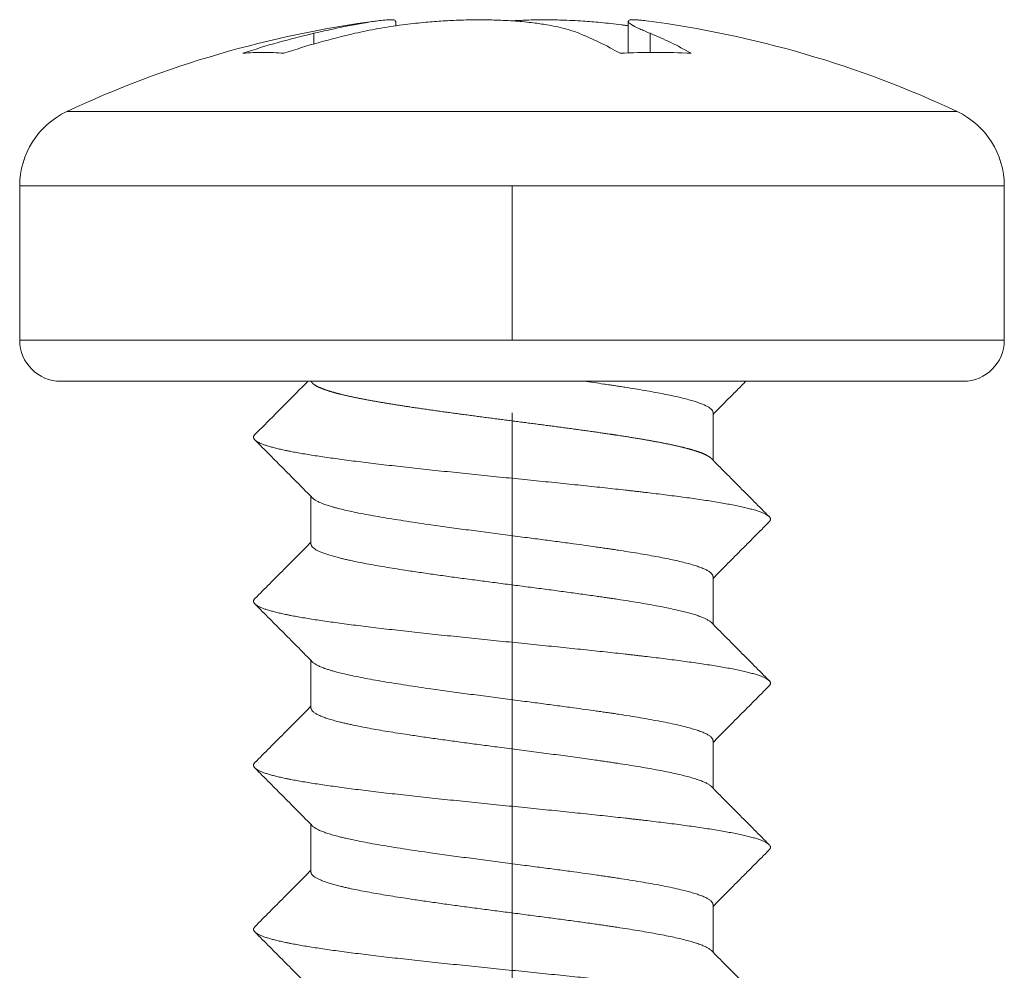
# Model space of a CAD drawing. Units: millimetres. Extents: x 2673 to 4786, y 0 to 1485.
# Drawn here: x 4261 to 4273, y 523 to 534 of the extents above; entities that cross this region are included whole.
import ezdxf

# ---------------------------------------------------------------- set-up
doc = ezdxf.new("R2010")
doc.units = ezdxf.units.MM
doc.linetypes.add('ACAD_ISO04W100', pattern=[30, 24, -3, 0, -3])
doc.linetypes.add('DOT_CENTER', pattern=[14, 12, -1, 0, -1])
doc.layers.add('вспомогательный', color=140, linetype='Continuous', lineweight=20)
doc.layers.add('Оси', color=10, linetype='ACAD_ISO04W100', lineweight=13)

# ---------------------------------------------------------------- blocks, each defined once
blk = doc.blocks.new('Blechschraube6_3x19_2_3_6__1', base_point=(-78.99999999997955, 167.172872279891))
at = {"layer": 'вспомогательный', "linetype": 'Continuous'}
for p, q in [((-74.41506350943928, 167.0992286216999), (-74.41506350943928, 167.1527053327379)), ((-71.5849364905175, 167.1527053327379), (-71.5849364905175, 166.7686567811488)), ((-75.41506350943928, 166.8775038052179), (-75.41506350943928, 167.007056301188)), ((-71.3169872980884, 167.0070563011898), (-71.3169872980866, 166.7745143818179)), ((-67.57446808508485, 166.0525871294008), (-78.42553191487241, 166.0525871294008)), ((-78.99999999997955, 163.2645585525388), (-78.99999999997955, 165.1476437116078)), ((-66.99999999997817, 165.1476437116078), (-78.99999999997955, 165.1476437116078)), ((-66.99999999997817, 163.2645585525388), (-66.99999999997817, 165.1476437116078)), ((-78.99999999997955, 163.2645585525388), (-78.19615242268537, 163.2645585525388)), ((-78.19615242268537, 163.2645585525388), (-66.99999999997817, 163.2645585525388)), ((-77.76313972079332, 162.7645585525388), (-78.49999999997955, 162.7645585525388)), ((-75.48676363915638, 162.7645585525388), (-77.76313972079332, 162.7645585525388)), ((-75.44673936076059, 162.7645585525388), (-75.48676363915638, 162.7645585525388)), ((-72.12265274533637, 162.7645585525388), (-75.44673936076059, 162.7645585525388)), ((-70.14874408675769, 162.7645585525388), (-72.12265274533637, 162.7645585525388)), ((-67.49999999997817, 162.7645585525388), (-70.14874408675769, 162.7645585525388)), ((-70.54999999997746, 161.801623417201), (-70.54999999997746, 162.3809991350749)), ((-75.44999999997981, 160.7809991350709), (-75.44999999997981, 161.3604466678919)), ((-70.54999999997746, 159.801623417201), (-70.54999999997746, 160.3809991350729)), ((-75.44999999997981, 158.7809991350678), (-75.44999999997981, 159.3604466678919)), ((-70.54999999997746, 157.801623417201), (-70.54999999997746, 158.3809991350738)), ((-75.44999999997981, 156.7809991350719), (-75.44999999997981, 157.3604466678919)), ((-70.54999999997746, 155.801623417201), (-70.54999999997746, 156.3809991350749))]:
    blk.add_line(p, q, dxfattribs=at)
at = {"layer": 'вспомогательный', "linetype": 'DOT_CENTER'}
blk.add_line((-72.99999999997817, 163.2645585525388), (-72.99999999997817, 165.1476437116078), dxfattribs=at)
at = {"layer": 'вспомогательный', "linetype": 'Continuous'}
for centre, radius, start, end in [((-72.99999999997817, 154.5145585525379), 12.75000000000202, 97.37522722613943, 115.1843365339756), ((-72.99999999997817, 154.5145585525379), 12.75000000000121, 64.81566346602807, 82.62477277386466), ((-77.99999999997955, 165.1476437116078), 0.9999999999996284, 115.1843365339388, 180), ((-67.99999999997817, 165.1476437116078), 1, 0, 64.81566346603765), ((-78.49999999997955, 163.2645585525388), 0.5, 180, -90), ((-67.49999999997817, 163.2645585525388), 0.5, -90, 0)]:
    blk.add_arc(centre, radius, start, end, dxfattribs=at)
for points in [[(-72.18301270187249, 167.0070563011898), (-72.27159544478388, 167.038728809204), (-72.35884349830485, 167.0640991304649), (-72.46890450254256, 167.0901371693441), (-72.57378787402648, 167.1101996909849), (-72.73733980543558, 167.1343272579366), (-72.95747234968985, 167.1560660310688), (-73.19542819268361, 167.1686033801584), (-73.39742541923442, 167.171755541752), (-73.65517357425176, 167.1669323768719), (-73.86643536377778, 167.1560660310688), (-74.07757387622011, 167.1391444735371), (-74.33485732953432, 167.1101996909849), (-74.63345399433787, 167.0643137751997), (-74.91506350943655, 167.0070563011898)], [(-74.63667694469859, 167.159074699021), (-74.54968047951131, 167.1685486591201), (-74.47132443107648, 167.171594037666), (-74.42938113073565, 167.1661256753955), (-74.41506350943928, 167.1527053327379)], [(-73.00000074595118, 167.1590747980008), (-72.82322257534393, 167.1679819237364), (-72.60257458072283, 167.171755541752), (-72.39515625133436, 167.1686159604394), (-72.13356463617947, 167.1560660310688), (-71.92242612377355, 167.1391444735405), (-71.66514267042385, 167.1101996909849), (-71.6249406472284, 167.1048201506022), (-71.5849364905175, 167.099228615434)], [(-71.36332305525866, 167.159074699021), (-71.43932800058099, 167.1675928572982), (-71.49303563684558, 167.1712507904186), (-71.52867556888032, 167.171594037666), (-71.57061886922271, 167.1661256753947), (-71.5849364905175, 167.1527053327379)], [(-75.41506350943928, 167.007056301188), (-75.21252151966877, 167.05252980438), (-74.96953477014722, 167.1028557561619), (-74.880868611609, 167.1196928625694), (-74.78700932189258, 167.1362973752848), (-74.70755315113094, 167.1490674125498), (-74.63667694469859, 167.159074699021)], [(-71.5849364905175, 167.1527053327379), (-71.58061471693202, 167.1420183119867), (-71.56753323236079, 167.1289183571059), (-71.54475137920438, 167.1129011767438), (-71.51602973432546, 167.0962755956889), (-71.48416685726966, 167.0798794905504), (-71.44157998734244, 167.0597890851106), (-71.38645738184749, 167.0356371113352), (-71.3169872980884, 167.0070563011898)], [(-75.41506350943928, 167.007056301188), (-75.85019729385732, 166.8959073768544), (-76.28108891322336, 166.7645585525388)], [(-75.78108891322336, 166.7645585525388), (-75.35019729385698, 166.8959073768546), (-74.91506350943655, 167.0070563011898)], [(-72.18301270187249, 167.0070563011898), (-71.93178809430395, 166.8959073768546), (-71.6830127018702, 166.7645585525388)], [(-70.8169872980866, 166.7645585525388), (-71.06576269051925, 166.8959073768546), (-71.3169872980884, 167.0070563011898)], [(-76.28108891322336, 166.7645585525388), (-76.03108891322405, 166.7747583877316), (-75.78108891322336, 166.7645585525388)], [(-71.6830127018702, 166.7645585525388), (-71.24999999997841, 166.7747583877316), (-70.8169872980866, 166.7645585525388)], [(-75.48676363915638, 162.7645585525388), (-75.64367177421194, 162.6064573364072), (-75.81024213832461, 162.4387639480069), (-75.96776811581016, 162.2802903014889), (-76.13395683881026, 162.1132037913869)], [(-70.57053520316548, 161.8223307687149), (-70.57060614937143, 161.822402253234), (-70.57067721740077, 161.8224737378828), (-70.57416421655981, 161.8258424131414), (-70.577913250261, 161.8292043065978), (-70.58192225139686, 161.832559446007), (-70.58618915285986, 161.8359078591242), (-70.59071188754245, 161.8392495737046), (-70.59548838833716, 161.8425846175033), (-70.60051658813643, 161.8459130182753), (-70.60579441983279, 161.8492348037759), (-70.61131981631868, 161.8525500017603), (-70.6170907104866, 161.8558586399834), (-70.62310503522902, 161.8591607462006), (-70.62936072343845, 161.8624563481669), (-70.63585570800737, 161.8657454736375), (-70.64258792182822, 161.8690281503674), (-70.64955529779353, 161.8723044061119), (-70.65675576879575, 161.875574268626), (-70.6641872677274, 161.878837765665), (-70.67184772748091, 161.882094924984), (-70.6797350809488, 161.8853457743381), (-70.68784726102355, 161.8885903414824), (-70.69618220059763, 161.8918286541721), (-70.70473783256354, 161.8950607401623), (-70.71351208981373, 161.8982866272082), (-70.7225029052407, 161.9015063430649), (-70.73170821173697, 161.9047199154876), (-70.74112594219497, 161.9079273722313), (-70.75075402950719, 161.9111287410512), (-70.76059040656614, 161.9143240497026), (-70.77063300626429, 161.9175133259405), (-70.7808797614941, 161.9206965975199), (-70.79132860514805, 161.9238738921961), (-70.80197747011869, 161.9270452377243), (-70.81282428929845, 161.9302106618597), (-70.82386699557982, 161.9333701923572), (-70.83510352185527, 161.936523856972), (-70.84653180101729, 161.9396716834593), (-70.85814976595837, 161.9428136995743), (-70.86995534957097, 161.9459499330719), (-70.88194648474763, 161.9490804117076), (-70.89412110438077, 161.9522051632362), (-70.9064771413629, 161.9553242154131), (-70.9190125285865, 161.9584375959934), (-70.93172519894405, 161.961545332732), (-70.94461308532803, 161.9646474533843), (-70.95767412063094, 161.9677439857053), (-70.97090623774524, 161.9708349574503), (-70.98430736956341, 161.9739203963742), (-70.99787544897792, 161.9770003302323), (-71.01160840888133, 161.9800747867798), (-71.02901908179344, 161.9839136481751), (-71.04667001958515, 161.9877417788255), (-71.06455656299603, 161.9915592155601), (-71.08267405276548, 161.9953659952082), (-71.10101782963307, 161.999162154599), (-71.11958323433824, 162.0029477305616), (-71.13836560762049, 162.0067227599254), (-71.15736029021933, 162.0104872795193), (-71.17656262287423, 162.0142413261727), (-71.19596794632473, 162.0179849367149), (-71.21557160131026, 162.0217181479748), (-71.23536892857035, 162.0254409967818), (-71.25535526884448, 162.029153519965), (-71.27552596287217, 162.0328557543537), (-71.29587635139289, 162.0365477367771), (-71.31640177514612, 162.0402295040643), (-71.33709757487138, 162.0439010930446), (-71.35795909130816, 162.0475625405471), (-71.37898166519592, 162.051213883401), (-71.40016063727418, 162.0548551584356), (-71.42149134828243, 162.05848640248), (-71.44747727029566, 162.0628634221931), (-71.4736821808698, 162.0672279200633), (-71.5000986032277, 162.071580019301), (-71.52671906059214, 162.0759198431165), (-71.55353607618592, 162.0802475147201), (-71.58054217323183, 162.0845631573222), (-71.60772987495271, 162.0888668941329), (-71.63509170457134, 162.0931588483627), (-71.66262018531052, 162.0974391432219), (-71.69438388379193, 162.1023333691998), (-71.72635364344342, 162.1072138284119), (-71.72724524453267, 162.1073493277038), (-71.72838806505155, 162.1075229717244), (-71.72977392985116, 162.1077334672914), (-71.73139466378264, 162.1079795212226), (-71.73324209169716, 162.1082598403355), (-71.73530803844578, 162.1085731314481), (-71.73758432887965, 162.1089181013778), (-71.74006278784994, 162.1092934569425), (-71.74273524020771, 162.1096979049598), (-71.74559351080413, 162.1101301522475), (-71.74862942449033, 162.1105889056232), (-71.75183480611744, 162.1110728719046), (-71.75520148053653, 162.1115807579095), (-71.7587212725988, 162.1121112704555), (-71.76238600715536, 162.1126631163603), (-71.76618750905732, 162.1132350024418), (-71.7701176031558, 162.1138256355173), (-71.77416811430197, 162.114433722405), (-71.77833086734691, 162.1150579699222), (-71.7825976871418, 162.1156970848868), (-71.78696039853772, 162.1163497741164), (-71.7914108263858, 162.1170147444288), (-71.81774445135372, 162.1209325046958), (-71.84428848809225, 162.1248533707469), (-71.8710400115369, 162.12877756456), (-71.89799609662322, 162.1327053081137), (-71.92515381828663, 162.136636823386), (-71.95778778373982, 162.1413287869283), (-71.99067708553763, 162.146023644403), (-72.02381423717344, 162.1507214877778), (-72.05719175214071, 162.1554224090205), (-72.0908021439328, 162.1601265000984), (-72.12463792604323, 162.1648338529793), (-72.15869161196538, 162.1695445596311), (-72.19295571519264, 162.1742587120211), (-72.22742274921848, 162.1789764021171), (-72.26208522753632, 162.1836977218869), (-72.29693566363959, 162.1884227632979), (-72.3319665710217, 162.1931516183179), (-72.36717046317608, 162.1978843789146), (-72.40253985359617, 162.2026211370555), (-72.43806725577538, 162.2073619847084), (-72.47374518320714, 162.2121070138409), (-72.50956614938487, 162.2168563164207), (-72.545522667802, 162.2216099844153), (-72.58160725195202, 162.2263681097926), (-72.61781241532823, 162.23113078452), (-72.65413067142416, 162.2358981005654), (-72.69055453373316, 162.2406701498962), (-72.72707651574873, 162.2454470244803), (-72.76368913096424, 162.2502288162852), (-72.80038489287314, 162.2550156172787), (-72.83715631496887, 162.2598075194283), (-72.87399591074481, 162.2646046147016), (-72.91089619369444, 162.2694069950665), (-72.94784967731113, 162.2742147524905), (-72.9848488750883, 162.2790279789412), (-73.0218863005195, 162.2838467663864), (-73.05895446709803, 162.2886712067938), (-73.09604588831735, 162.2935013921308), (-73.13221856644383, 162.2982155797299), (-73.16838629503057, 162.3029337317467), (-73.20454104256973, 162.3076557955343), (-73.24067477755352, 162.3123817184457), (-73.27677946847422, 162.317111447834), (-73.31284708382398, 162.3218449310522), (-73.34886959209506, 162.3265821154535), (-73.38483896177969, 162.3313229483908), (-73.42074716136999, 162.3360673772173), (-73.45658615935828, 162.340815349286), (-73.49234792423674, 162.3455668119499), (-73.52802442449756, 162.3503217125623), (-73.56360762863298, 162.3550799984759), (-73.59908950513523, 162.3598416170441), (-73.63446202249652, 162.3646065156197), (-73.669717149209, 162.3693746415559), (-73.70484685376498, 162.3741459422058), (-73.73984310465663, 162.3789203649224), (-73.77469787037614, 162.3836978570587), (-73.80940311941582, 162.388478365968), (-73.84395082026776, 162.393261839003), (-73.87833294142423, 162.398048223517), (-73.91254145137749, 162.4028374668631), (-73.9465683186197, 162.4076295163943), (-73.98040551164311, 162.4124243194636), (-74.01404499893994, 162.4172218234241), (-74.04747874900234, 162.4220219756289), (-74.08069873032258, 162.426824723431), (-74.11369691139288, 162.4316300141835), (-74.1464652607054, 162.4364377952394), (-74.17899574675243, 162.4412480139519), (-74.21128033802617, 162.4460606176741), (-74.2433110030188, 162.4508755537588), (-74.26738163862241, 162.4545215575234), (-74.29125841184944, 162.4581626806833), (-74.31493968674805, 162.4617990472357), (-74.33842382736646, 162.4654307811778), (-74.36170919775287, 162.469058006507), (-74.38479416195553, 162.4726808472204), (-74.40767708402251, 162.4762994273153), (-74.43035632800209, 162.479913870789), (-74.45283025794244, 162.4835243016387), (-74.47509723789177, 162.4871308438616), (-74.49715563189825, 162.4907336214551), (-74.5190038040101, 162.4943327584163), (-74.54064011827552, 162.4979283787425), (-74.56206293874263, 162.5015206064309), (-74.5832706294597, 162.5051095654789), (-74.60426155447496, 162.5086953798836), (-74.6250340778365, 162.5122781736423), (-74.64558656359256, 162.5158580707522), (-74.66591737579134, 162.5194351952107), (-74.68602487848105, 162.5230096710149), (-74.70590743570986, 162.5265816221621), (-74.72556341152595, 162.5301511726495), (-74.74499116997758, 162.5337184464745), (-74.76418907511288, 162.5372835676342), (-74.78315549098006, 162.5408466601259), (-74.80188878162733, 162.5444078479468), (-74.82038731110288, 162.5479672550942), (-74.83864944345484, 162.5515250055653), (-74.85667354273153, 162.5550812233575), (-74.87445797298108, 162.5586360324679), (-74.89200109825164, 162.5621895568937), (-74.90930128259146, 162.5657419206324), (-74.92635689004872, 162.569293247681), (-74.94316628467162, 162.5728436620368), (-74.95972783050834, 162.576393287697), (-74.97603989160712, 162.5799422486591), (-74.99210083201608, 162.5834906689202), (-75.00790901578344, 162.5870386724774), (-75.02346280695744, 162.5905863833282), (-75.03876056958624, 162.5941339254696), (-75.05380066771802, 162.5976814228991), (-75.06858146540102, 162.6012289996138), (-75.08310132668338, 162.604776779611), (-75.0973586156133, 162.6083248868879), (-75.10381249064028, 162.6099532336037), (-75.11005918313388, 162.6115430472669), (-75.11609595623419, 162.6130925035489), (-75.12192007308138, 162.6145997781211), (-75.12752879681557, 162.6160630466551), (-75.13291939057689, 162.6174804848223), (-75.13808911750549, 162.618850268294), (-75.14303524074147, 162.6201705727418), (-75.14775502342499, 162.6214395738372), (-75.15224572869619, 162.6226554472515), (-75.15650461969517, 162.6238163686562), (-75.16052895956204, 162.6249205137227), (-75.16431601143701, 162.6259660581226), (-75.16786303846017, 162.6269511775272), (-75.17116730377165, 162.627874047608), (-75.18262320350355, 162.6311136006274), (-75.19388535127457, 162.6343620082746), (-75.20495058239567, 162.6376193548839), (-75.21581573217784, 162.6408857247895), (-75.22647763593204, 162.6441612023258), (-75.2369331289692, 162.6474458718269), (-75.2469111977497, 162.6506527125735), (-75.25668876951852, 162.6538687822398), (-75.26626283315741, 162.6570941542367), (-75.2756303775482, 162.6603289019749), (-75.28478839157273, 162.6635730988654), (-75.2937338641127, 162.6668268183189), (-75.30246378404999, 162.6700901337464), (-75.31097514026634, 162.6733631185587), (-75.31926492164354, 162.6766458461665), (-75.32733011706347, 162.6799383899808), (-75.3351677154078, 162.6832408234123), (-75.34277470555844, 162.6865532198719), (-75.34948350298244, 162.6895713684996), (-75.35599663752188, 162.6925975904051), (-75.36231191073537, 162.695631941951), (-75.36842712418166, 162.6986744794994), (-75.3743400794194, 162.7017252594131), (-75.38004857800732, 162.7047843380543), (-75.38555042150408, 162.7078517717857), (-75.39084341146832, 162.7109276169695), (-75.3959253494588, 162.7140119299683), (-75.40079403703422, 162.7171047671444), (-75.40544727575319, 162.7202061848604), (-75.40988286717446, 162.7233162394788), (-75.41409861285665, 162.7264349873618), (-75.41809231435855, 162.729562484872), (-75.42186177323876, 162.7326987883719), (-75.42540479105597, 162.7358439542238), (-75.42871916936892, 162.7389980387903), (-75.43180270973626, 162.7421610984338), (-75.4346532137167, 162.7453331895166), (-75.43726848286894, 162.7485143684014), (-75.43964631875157, 162.7517046914504), (-75.4417845229234, 162.7549042150263), (-75.44368089694305, 162.7581129954913), (-75.44533324236923, 162.761331089208), (-75.44673936076059, 162.7645585525388)], [(-72.12265274533637, 162.7645585525388), (-72.00089641120336, 162.7474758618776), (-71.88254140459685, 162.7304565962818), (-71.80547535806795, 162.7191107303319), (-71.75054703643355, 162.7108784607858), (-71.68629432649054, 162.7010912988044), (-71.62288018749132, 162.6912481058198), (-71.50075267819687, 162.6716871925981), (-71.38278244237881, 162.6518700490749), (-71.17105280113266, 162.6131693156188), (-70.9816434873137, 162.5733105830318), (-70.82722948336699, 162.5343202432554), (-70.70255095134871, 162.4942431971649), (-70.61551416493957, 162.4549698426002), (-70.56419607497854, 162.4153527147289), (-70.55352543203793, 162.3981069809498), (-70.54999999997746, 162.3809991350749)], [(-70.54999999997746, 162.360446667891), (-70.45654522159413, 162.4546454956366), (-70.3596293890496, 162.552278401387), (-70.25616659686601, 162.6564518352383), (-70.14874408675769, 162.7645585525388)], [(-76.1340439308733, 162.0489268353108), (-76.140953469765, 162.0568495834825), (-76.14593456879174, 162.0648090925149), (-76.14895828773471, 162.0728031653449), (-76.14999955303028, 162.080829335986), (-76.14903626810087, 162.0888851187167), (-76.14605048379643, 162.0969679326488), (-76.14102744892155, 162.1050750368925), (-76.13395683881026, 162.1132037913869)], [(-69.86604316114745, 161.1132037913869), (-69.8746241678586, 161.1209117292997), (-69.88504645421835, 161.1286341012669), (-69.89730939115435, 161.1363682379076), (-69.91140867254353, 161.1441118065638), (-69.92733710421305, 161.1518620773337), (-69.9450838935386, 161.1596166585439), (-69.96463531765812, 161.1673728059291), (-69.9859741717546, 161.1751280904889), (-70.03393084893226, 161.1906249845937), (-70.08875432173454, 161.2060882832179), (-70.15020107979564, 161.2214961384968), (-70.21798157113653, 161.2368306355768), (-70.29176959283734, 161.2520718719105), (-70.37120251855048, 161.2672033939009), (-70.45589017923429, 161.282207929161), (-70.5454172449804, 161.2970712392089), (-70.63935120965596, 161.3117791767868), (-70.73724623343652, 161.3263202369199), (-70.83864980654948, 161.3406836711496), (-70.94310740707942, 161.354860976845), (-71.1593852127732, 161.3826299406745), (-71.38258775696248, 161.4095884812859), (-71.43912467658977, 161.4162037989711), (-71.49652256791842, 161.422839107991), (-71.55507799064712, 161.4295273088442), (-71.61476100789332, 161.4362670090768), (-71.7374317601377, 161.4498997723717), (-71.8643534960447, 161.463734781622), (-71.99530762259997, 161.4777672968962), (-72.13003432964159, 161.4919917229199), (-72.26823625151974, 161.5064001962574), (-72.40957560750577, 161.5209838494259), (-72.55367908695153, 161.5357316263882), (-72.70013672074583, 161.550631384049), (-72.84850784101695, 161.565669017916), (-72.99832197237538, 161.580829335986), (-73.30028554243819, 161.6114499948489), (-73.6018750977214, 161.6423468977198), (-73.7511942532962, 161.6578497365767), (-73.89881863564369, 161.6733614163788), (-74.04422673446692, 161.6888614974835), (-74.18691484707551, 161.704329207827), (-74.32640101529199, 161.7197447291895), (-74.4622327318857, 161.7350881700929), (-74.59398884874395, 161.750341239857), (-74.72128689701049, 161.7654857954369), (-74.84378278712012, 161.7805058396284), (-74.96117719471022, 161.7953856798258), (-75.0732131322971, 161.8101121749799), (-75.17968103488647, 161.8246725684178), (-75.28041451438736, 161.8390569014482), (-75.37529398510742, 161.8532556028888), (-75.4642410760855, 161.8672619843535), (-75.54722082640728, 161.8810696843689), (-75.62423530786174, 161.8946751597874), (-75.69532456410161, 161.9080750919879), (-75.71217870825592, 161.9113928863992), (-75.72866845553746, 161.914697737627), (-75.74486960697533, 161.9180036785253), (-75.76084160387654, 161.9213225407298), (-75.7920742208521, 161.9279989970532), (-75.82231839231372, 161.934726974808), (-75.87964952106984, 161.9483367041119), (-75.9324529476944, 161.9621486929809), (-75.98035148166485, 161.9761592509761), (-76.0229785776164, 161.9903618929639), (-76.05998109081025, 162.004750233508), (-76.09102718508257, 162.0193140426638), (-76.11580714158286, 162.0340441385631), (-76.1340439308733, 162.0489268353108)], [(-76.1340439308733, 162.0489268353108), (-75.95271798417883, 161.8666218871234), (-75.78168057038147, 161.6945459873789), (-75.5998428026712, 161.5114571060477), (-75.42960389580458, 161.3398807359149)], [(-69.86604316114745, 161.1132037913869), (-70.04739580403208, 161.2955411070448), (-70.21843379604071, 161.4676237767269), (-70.40029952661473, 161.6507487067162), (-70.57053520316548, 161.8223307687149)], [(-75.42960389580458, 161.3398807359149), (-75.42526634032936, 161.3357169591895), (-75.4205305068117, 161.3315685029718), (-75.39163371851144, 161.3113983934539), (-75.3538684174857, 161.2915977364739), (-75.30785363792042, 161.2721517680744), (-75.25420841400138, 161.2530457242979), (-75.22861167913253, 161.2448253117399), (-75.19774198348313, 161.235489638825), (-75.16115581280673, 161.2250929518108), (-75.11840965285683, 161.2136894969549), (-75.03908342936745, 161.1942092410419), (-74.95112222122954, 161.1745418757139), (-74.84210697976063, 161.1522036521409), (-74.72405899996463, 161.1298767984254), (-74.5975375222084, 161.1075430497294), (-74.46310178685897, 161.0851841412149), (-74.3213110342832, 161.062781808044), (-74.17272450484808, 161.0403177853787), (-74.01790143892049, 161.017773808381), (-73.79141569892937, 160.9859976529384), (-73.55818816001944, 160.9543542213022), (-73.32057926704412, 160.9228608999062), (-73.08094946485694, 160.8915350751842), (-72.84165919831139, 160.8603941335698), (-72.6410909660618, 160.8341875792198), (-72.44378529498627, 160.8081235095806), (-72.25099649468349, 160.7821898835598), (-72.10809895014644, 160.7625364576985), (-71.96922598554465, 160.7429653292058), (-71.90099561049617, 160.7331407762967), (-71.83401136270959, 160.7233385926859), (-71.80713148680317, 160.7193569963376), (-71.78504545921709, 160.7160633990634), (-71.7681609262072, 160.7135316458398), (-71.73578225252949, 160.7086448657215), (-71.7035982328498, 160.7037445812989), (-71.5835330309988, 160.6850386159603), (-71.46671461024044, 160.6660721957471), (-71.35381955492828, 160.6468390833514), (-71.24552444941594, 160.6273330414655), (-71.14250587805698, 160.6075478327816), (-71.04544042520504, 160.5874772199917), (-70.95500467521364, 160.5671149657881), (-70.87187521243641, 160.5464548328628), (-70.80183495819412, 160.5270032237318), (-70.73933268330768, 160.5073226474854), (-70.68486027610786, 160.4874070248209), (-70.63890962492542, 160.4672502764358), (-70.60293439248105, 160.4474556374358), (-70.57621485254748, 160.4277110959001), (-70.55877650859036, 160.4080020186824), (-70.55064486407538, 160.3883137726368), (-70.55016076384595, 160.3846509742071), (-70.54999999997746, 160.3809991350729)], [(-70.54999999997746, 160.3604466678919), (-70.38928156401902, 160.522412373589), (-70.21831942957579, 160.694545987378), (-70.04728253229148, 160.8666213676539), (-69.8659560690835, 161.0489268353108)], [(-69.8659560690835, 161.0489268353108), (-69.85904653019297, 161.0568495834825), (-69.85406543116642, 161.0648090925149), (-69.85104171222287, 161.072803165345), (-69.85000044692742, 161.080829335986), (-69.85096373185718, 161.088885118717), (-69.85394951616126, 161.0969679326488), (-69.85897255103599, 161.1050750368925), (-69.86604316114745, 161.1132037913869)], [(-75.44999999997981, 160.801623417201), (-75.61065188603266, 160.6397165868331), (-75.78156620391655, 160.4676237767269), (-75.95260413722326, 160.2955411660844), (-76.13395683881026, 160.1132037913869)], [(-70.57053520316548, 159.8223307687149), (-70.57428725342169, 159.8259567395149), (-70.57835218694163, 159.8295829732949), (-70.60352053217869, 159.8478238195135), (-70.6360885665229, 159.8658611642466), (-70.67570969895851, 159.8836990696415), (-70.72203733846986, 159.9013415978461), (-70.77472489404126, 159.9187928110079), (-70.83342577465699, 159.9360567712746), (-70.89779338930137, 159.9531375407937), (-70.96748114695878, 159.9700391817129), (-71.04214245661342, 159.9867657561799), (-71.13863271755281, 160.0067760627532), (-71.24103343097983, 160.0264977790021), (-71.34866845874984, 160.045936710618), (-71.46086166271834, 160.0650986632918), (-71.58224135698146, 160.0848333141421), (-71.70740459235822, 160.1043264480888), (-71.73981679881665, 160.1092560886371), (-71.7724255418525, 160.1141722015329), (-71.79016340585446, 160.1168284351953), (-71.81232587913634, 160.1201286809769), (-71.8386206723494, 160.1240184787619), (-71.90576476927998, 160.1338325192982), (-71.97414569709326, 160.1436679794399), (-72.15976593776573, 160.1696927659257), (-72.35183155452066, 160.195824517262), (-72.54905123772255, 160.2220757969596), (-72.75013367773595, 160.2484591685294), (-72.9537875649253, 160.2749871954823), (-73.15872158965522, 160.301672441329), (-73.35852736573179, 160.3278539464052), (-73.55661016423882, 160.3541429841151), (-73.75161647138083, 160.3805315574038), (-73.94219277336256, 160.4070116692164), (-74.12698555638858, 160.433575322498), (-74.30464130666358, 160.4602145201939), (-74.43058973180459, 160.4799510994565), (-74.550856694142, 160.4996373836764), (-74.6650765639184, 160.5192865338124), (-74.77288371137637, 160.538911710823), (-74.873793828879, 160.5585021188514), (-74.96698620939969, 160.5779654149419), (-75.01844392719046, 160.5894350117593), (-75.06281552833178, 160.599837573259), (-75.10056728286123, 160.6091330959329), (-75.1321654608164, 160.6172815762729), (-75.19137494899486, 160.6336322271128), (-75.24558256641257, 160.6502214408308), (-75.2943646003793, 160.6670595878783), (-75.33729733820473, 160.6841570387068), (-75.37395706719866, 160.7015241637677), (-75.40392007467076, 160.7191713335125), (-75.42676264793084, 160.7371089183925), (-75.44206107428863, 160.7553472888592), (-75.44939164105381, 160.773896815364), (-75.44984747092462, 160.7774426206397), (-75.44999999997981, 160.7809991350709)], [(-76.1340439308733, 160.0489268353108), (-76.14095346976501, 160.0568495834825), (-76.14593456879174, 160.0648090925149), (-76.14895828773474, 160.072803165345), (-76.14999955303028, 160.080829335986), (-76.14903626810087, 160.088885118717), (-76.14605048379643, 160.0969679326488), (-76.14102744892153, 160.1050750368925), (-76.13395683881026, 160.1132037913869)], [(-69.86604316114745, 159.1132037913869), (-69.87462416785858, 159.1209117292996), (-69.88504645421835, 159.1286341012669), (-69.89730939115435, 159.1363682379075), (-69.91140867254353, 159.1441118065638), (-69.92733710421305, 159.1518620773337), (-69.9450838935386, 159.1596166585439), (-69.96463531765812, 159.1673728059291), (-69.9859741717546, 159.1751280904889), (-70.03393084893224, 159.1906249845937), (-70.08875432173454, 159.2060882832179), (-70.15020107979564, 159.2214961384968), (-70.21798157113653, 159.2368306355768), (-70.29176959283734, 159.2520718719105), (-70.37120251855048, 159.2672033939009), (-70.45589017923429, 159.282207929161), (-70.5454172449804, 159.2970712392089), (-70.63935120965593, 159.3117791767868), (-70.73724623343652, 159.3263202369199), (-70.83864980654948, 159.3406836711496), (-70.94310740707942, 159.354860976845), (-71.1593852127732, 159.3826299406745), (-71.38258775696248, 159.4095884812859), (-71.43912467659078, 159.4162037989711), (-71.49652256791842, 159.422839107991), (-71.55507799064715, 159.4295273088442), (-71.61476100789332, 159.4362670090768), (-71.73743176013767, 159.4498997723717), (-71.8643534960447, 159.463734781622), (-71.99530762259997, 159.4777672968962), (-72.13003432964159, 159.4919917229199), (-72.26823625151974, 159.5064001962574), (-72.40957560750577, 159.5209838494259), (-72.55367908695155, 159.5357316263883), (-72.70013672074583, 159.550631384049), (-72.84850784101695, 159.5656690179161), (-72.99832197237538, 159.580829335986), (-73.30028554243819, 159.6114499948489), (-73.6018750977214, 159.6423468977198), (-73.75119425329584, 159.6578497365767), (-73.89881863564369, 159.6733614163788), (-74.04422673446658, 159.6888614974835), (-74.18691484707551, 159.704329207827), (-74.32640101529165, 159.7197447291894), (-74.4622327318857, 159.7350881700929), (-74.59398884874395, 159.750341239857), (-74.72128689701049, 159.7654857954369), (-74.84378278712012, 159.7805058396284), (-74.96117719471022, 159.7953856798258), (-75.0732131322971, 159.8101121749799), (-75.17968103488647, 159.8246725684178), (-75.28041451438735, 159.8390569014481), (-75.37529398510742, 159.8532556028888), (-75.4642410760855, 159.8672619843535), (-75.54722082640728, 159.8810696843689), (-75.62423530786174, 159.8946751597874), (-75.69532456410161, 159.9080750919879), (-75.71217870825592, 159.9113928863992), (-75.72866845553746, 159.914697737627), (-75.74486960697533, 159.9180036785253), (-75.76084160387654, 159.9213225407298), (-75.79207422085176, 159.9279989970532), (-75.82231839231372, 159.934726974808), (-75.87964952106984, 159.9483367041119), (-75.9324529476944, 159.9621486929809), (-75.98035148166485, 159.9761592509761), (-76.0229785776164, 159.9903618929639), (-76.05998109081025, 160.004750233508), (-76.09102718508257, 160.0193140426638), (-76.11580714158357, 160.0340441385635), (-76.1340439308733, 160.0489268353108)], [(-76.1340439308733, 160.0489268353108), (-75.95271794596783, 159.8666218486937), (-75.78168057038056, 159.694545987378), (-75.59984280708865, 159.511457110498), (-75.42960389580277, 159.3398807359138)], [(-69.86604316114745, 159.1132037913869), (-70.04739605662286, 159.29554136109), (-70.21843379604071, 159.4676237767269), (-70.40029955173759, 159.6507487320245), (-70.57053520316548, 159.8223307687149)], [(-75.42960389580277, 159.3398807359138), (-75.42579845142052, 159.3362069824511), (-75.42168299108835, 159.3325454678638), (-75.3932197474672, 159.3123527976287), (-75.35585442519923, 159.2925304330555), (-75.31020644576355, 159.2730635987247), (-75.2568952306392, 159.2539375192168), (-75.2176572661319, 159.2414463365048), (-75.17261410999802, 159.2282797127265), (-75.1212475924558, 159.2144248738698), (-75.04167473508761, 159.1948163622693), (-74.95333927197134, 159.1750173729488), (-74.84415010820717, 159.1526054646382), (-74.72585731264817, 159.1302050612568), (-74.59902478608925, 159.1077976342834), (-74.4642164293254, 159.0853646551969), (-74.32199614315161, 159.0628875954762), (-74.17292782836277, 159.0403479266003), (-74.01757538575384, 159.0177271200478), (-73.79124030983476, 158.9859734966038), (-73.55817473666451, 158.9543524241162), (-73.32073412974634, 158.9228812529942), (-73.08127395258363, 158.8915773336473), (-72.84214966867968, 158.8604580164849), (-72.64120508937955, 158.8342025551985), (-72.44353455777919, 158.808090125498), (-72.2503993076125, 158.782108608953), (-72.1081542004991, 158.7625441436878), (-71.96989738072763, 158.7430612638868), (-71.90165594736115, 158.733236601782), (-71.83465182977852, 158.7234331128318), (-71.80773124867038, 158.7194461538194), (-71.78558946172376, 158.7161447688304), (-71.76863210006377, 158.71360245185), (-71.73612173040459, 158.708696321518), (-71.70380812808163, 158.7037766838789), (-71.56733740221333, 158.6824582430434), (-71.43519757634024, 158.6608013314846), (-71.30838686201913, 158.6387967132796), (-71.18790347080666, 158.6164351525059), (-71.07474561425958, 158.5937074132407), (-70.96991150393464, 158.5706042595613), (-70.87439935138855, 158.5471164555449), (-70.80431700438298, 158.527733379342), (-70.7417028323024, 158.508121384615), (-70.68704648096981, 158.4882745249935), (-70.64083759620827, 158.4681868541068), (-70.60442802377405, 158.4483908950925), (-70.57726592651908, 158.4286407318788), (-70.55938386589055, 158.4089217829179), (-70.55081440333561, 158.3892194666619), (-70.55020312095463, 158.3851040077189), (-70.54999999997746, 158.3809991350738)], [(-70.54999999997746, 158.3604466678919), (-70.38928159991265, 158.5224123374336), (-70.2183194295776, 158.6945459873768), (-70.04728221510629, 158.8666216866547), (-69.8659560690835, 159.0489268353108)], [(-69.8659560690835, 159.0489268353108), (-69.85904653019297, 159.0568495834825), (-69.85406543116642, 159.0648090925149), (-69.85104171222285, 159.0728031653449), (-69.85000044692742, 159.080829335986), (-69.85096373185718, 159.088885118717), (-69.85394951616126, 159.0969679326488), (-69.85897255103602, 159.1050750368925), (-69.86604316114745, 159.1132037913869)], [(-75.44999999997981, 158.801623417201), (-75.61065190350706, 158.6397165692308), (-75.78156620391655, 158.4676237767269), (-75.95260365091053, 158.295541655198), (-76.13395683881026, 158.1132037913869)], [(-70.57053520316548, 157.8223307687149), (-70.57403838766352, 157.8257252682776), (-70.57782234860451, 157.8291256668288), (-70.60652592279605, 157.8496829417053), (-70.64459152188435, 157.869982364624), (-70.69152292401778, 157.8900297853596), (-70.7468239073447, 157.9098310536867), (-70.80999825001356, 157.9293920193803), (-70.88054973017269, 157.9487185322148), (-70.95798212597049, 157.9678164419651), (-71.04179921555533, 157.986691598406), (-71.13891858856016, 158.0068330971576), (-71.24202457665507, 158.0266823126261), (-71.35042780757622, 158.0462451753531), (-71.46343890905973, 158.0655276158798), (-71.58611637609403, 158.0854488145596), (-71.71263319967147, 158.1051247013779), (-71.7274855302487, 158.1073858690681), (-71.7497644618421, 158.1107602999984), (-71.7781038643775, 158.115023990252), (-71.81120672948191, 158.1199625126999), (-71.84464889879473, 158.1249064189269), (-71.9119893197783, 158.1347341845761), (-71.98056296243341, 158.1445834077958), (-72.20295253235872, 158.1756294837827), (-72.43408985167764, 158.2068320188417), (-72.67178355451833, 158.2382119777583), (-72.91384227500885, 158.2697903253178), (-73.15807464727732, 158.3015880263058), (-73.3568697089367, 158.3276355944887), (-73.55397232686902, 158.3537899217773), (-73.74804896196264, 158.3800430688844), (-73.93776607510598, 158.4063870965227), (-74.12179012718745, 158.4328140654053), (-74.29878757909545, 158.4593160362449), (-74.42428351316595, 158.4789431102246), (-74.54419429605421, 158.4985220323088), (-74.65815710186759, 158.5180655015437), (-74.7658091047133, 158.5375862169749), (-74.86729330159834, 158.5571980048861), (-74.96107740619755, 158.5766844672819), (-75.01166814451969, 158.5878905381613), (-75.05590938382805, 158.5981836306351), (-75.09422401922022, 158.6075394449879), (-75.12703494579364, 158.615933681504), (-75.19388225544519, 158.6343610993571), (-75.25434890787129, 158.6530922070364), (-75.30782797371387, 158.6721418624957), (-75.353712523615, 158.691524923689), (-75.39139562821667, 158.7112562485704), (-75.42027035816083, 158.7313506950939), (-75.43972978408956, 158.7518231212134), (-75.44916697664485, 158.7726883848829), (-75.44979112174148, 158.7768372525309), (-75.44999999997981, 158.7809991350678)], [(-76.1340439308733, 158.0489268353108), (-76.14095346976501, 158.0568495834825), (-76.14593456879174, 158.0648090925149), (-76.14895828773463, 158.072803165345), (-76.14999955302937, 158.080829335986), (-76.14903626810077, 158.088885118717), (-76.14605048379643, 158.0969679326488), (-76.14102744892153, 158.1050750368925), (-76.13395683881026, 158.1132037913869)], [(-69.86604316114745, 157.1132037913869), (-69.87462416785858, 157.1209117293001), (-69.88504645421835, 157.1286341012669), (-69.89730939115435, 157.1363682379075), (-69.91140867254353, 157.1441118065638), (-69.92733710421305, 157.1518620773337), (-69.9450838935386, 157.1596166585439), (-69.96463531765812, 157.1673728059291), (-69.9859741717546, 157.1751280904889), (-70.03393084893224, 157.1906249845937), (-70.08875432173454, 157.2060882832179), (-70.15020107979564, 157.2214961384968), (-70.21798157113653, 157.2368306355768), (-70.29176959283734, 157.2520718719105), (-70.37120251855048, 157.2672033939009), (-70.45589017923429, 157.282207929161), (-70.5454172449804, 157.2970712392089), (-70.63935120965596, 157.3117791767868), (-70.73724623343652, 157.3263202369199), (-70.83864980654948, 157.3406836711496), (-70.94310740707942, 157.354860976845), (-71.1593852127732, 157.3826299406745), (-71.38258775696248, 157.4095884812859), (-71.43912467659078, 157.4162037989711), (-71.49652256791842, 157.422839107991), (-71.55507799064715, 157.4295273088442), (-71.61476100789332, 157.4362670090768), (-71.73743176013767, 157.4498997723717), (-71.8643534960447, 157.463734781622), (-71.99530762259998, 157.4777672968963), (-72.13003432964159, 157.4919917229199), (-72.26823625151974, 157.5064001962574), (-72.40957560750577, 157.5209838494259), (-72.55367908695153, 157.5357316263883), (-72.70013672074583, 157.550631384049), (-72.84850784101695, 157.565669017916), (-72.99832197237538, 157.580829335986), (-73.30028554243819, 157.6114499948489), (-73.6018750977214, 157.6423468977198), (-73.7511942532962, 157.6578497365767), (-73.89881863564369, 157.6733614163788), (-74.04422673446692, 157.6888614974835), (-74.18691484707551, 157.704329207827), (-74.32640101529199, 157.7197447291894), (-74.4622327318857, 157.7350881700929), (-74.59398884874395, 157.750341239857), (-74.72128689701049, 157.7654857954369), (-74.84378278712012, 157.7805058396285), (-74.96117719471022, 157.7953856798258), (-75.07321313229744, 157.8101121749799), (-75.17968103488647, 157.8246725684178), (-75.28041451438736, 157.8390569014482), (-75.37529398510742, 157.8532556028888), (-75.4642410760855, 157.8672619843535), (-75.54722082640728, 157.8810696843689), (-75.62423530786174, 157.8946751597874), (-75.69532456410161, 157.9080750919879), (-75.71217870825541, 157.9113928863992), (-75.72866845553746, 157.914697737627), (-75.74486960697533, 157.9180036785253), (-75.76084160387654, 157.9213225407298), (-75.7920742208521, 157.9279989970532), (-75.82231839231372, 157.934726974808), (-75.87964952106984, 157.9483367041119), (-75.9324529476944, 157.9621486929809), (-75.98035148166485, 157.9761592509761), (-76.0229785776164, 157.9903618929639), (-76.05998109081025, 158.004750233508), (-76.09102718508257, 158.0193140426638), (-76.11580714158288, 158.0340441385632), (-76.1340439308733, 158.0489268353108)], [(-76.1340439308733, 158.0489268353108), (-75.95271823407484, 157.8666221384508), (-75.78168057037966, 157.6945459873759), (-75.59984281745156, 157.5114571209361), (-75.42960389580367, 157.339880735907)], [(-69.86604316114745, 157.1132037913869), (-70.04739620898653, 157.2955415143308), (-70.21843379604071, 157.4676237767269), (-70.40029950933814, 157.6507486893117), (-70.57053520316548, 157.8223307687149)], [(-75.42960389580367, 157.339880735907), (-75.42590390448748, 157.3363047302692), (-75.4219096327306, 157.332739909587), (-75.39368065894402, 157.3126326242016), (-75.35662004205507, 157.2928925709888), (-75.3113389876683, 157.2735051711579), (-75.25844870138826, 157.2544558459179), (-75.19513538732798, 157.2347266418855), (-75.12467716384344, 157.2153175160529), (-75.07839898097045, 157.2036208370817), (-75.02315569906432, 157.190515509236), (-74.95804816099734, 157.1760304557529), (-74.84901355126303, 157.1535642717345), (-74.73080123323028, 157.1311092365253), (-74.60397583662413, 157.1086463833954), (-74.4691019911696, 157.0861567456147), (-74.32674432659165, 157.0636213564532), (-74.1774674726153, 157.0410212491809), (-74.02183605896563, 157.0183374570679), (-73.79483803019076, 156.9864691335804), (-73.56102466789363, 156.9547340362378), (-73.32277655694796, 156.9231496990807), (-73.08247428222744, 156.8917336561496), (-72.84249842860572, 156.860503441485), (-72.64031585496569, 156.834085861614), (-72.44145428209131, 156.8078131198706), (-72.24719796022964, 156.7816728067389), (-72.10462082368957, 156.7620524603315), (-71.96606951520425, 156.742514119738), (-71.89786933382413, 156.7326868978524), (-71.83091289152753, 156.7228810939059), (-71.81968767617144, 156.7212212469972), (-71.79952276672536, 156.7182251296388), (-71.77185789345234, 156.7140869622853), (-71.73813278661537, 156.7090009653911), (-71.69978717647746, 156.7031613594108), (-71.5634545282783, 156.6818373983411), (-71.43147556021553, 156.6601741005974), (-71.30484909066546, 156.6381623011217), (-71.18457393800429, 156.615792834856), (-71.07164892060825, 156.5930565367424), (-70.9670728568536, 156.5699442417226), (-70.87184456511659, 156.5464467847389), (-70.80237980317453, 156.5271637955454), (-70.74031799201282, 156.5076552766097), (-70.6861391955188, 156.4879153318416), (-70.64032347757984, 156.467938065151), (-70.6040927707601, 156.4481820867952), (-70.5770740635388, 156.4284723820889), (-70.55929857351548, 156.4087944488084), (-70.55079751828953, 156.3891337847299), (-70.55019892467332, 156.3850613807797), (-70.54999999997746, 156.3809991350749)], [(-69.8659560690835, 157.0489268353108), (-69.85904653019297, 157.0568495834825), (-69.85406543116642, 157.0648090925149), (-69.85104171222287, 157.072803165345), (-69.85000044692742, 157.080829335986), (-69.85096373185718, 157.088885118717), (-69.85394951616126, 157.0969679326488), (-69.85897255103599, 157.1050750368925), (-69.86604316114745, 157.1132037913869)], [(-70.54999999997746, 156.3604466678919), (-70.38928158994702, 156.5224123474719), (-70.2183194295776, 156.6945459873768), (-70.04728221959498, 156.8666216821403), (-69.8659560690835, 157.0489268353108)], [(-75.44999999997981, 156.801623417201), (-75.61065188946202, 156.6397165833791), (-75.78156620391655, 156.4676237767269), (-75.95260398462153, 156.2955413195655), (-76.13395683881026, 156.1132037913869)], [(-70.57053520316548, 155.822330768714), (-70.57427734939431, 155.8259475503164), (-70.57833727014759, 155.8295701568718), (-70.60748991513006, 155.8502688781314), (-70.64612298773919, 155.8707050107189), (-70.6937275355729, 155.8908844411129), (-70.74979460622916, 155.9108130557925), (-70.81381524730591, 155.9304967412364), (-70.88528050640109, 155.9499413839236), (-70.96368143111265, 155.9691528703328), (-71.04850906903856, 155.988137086943), (-71.1457163155808, 156.0081857758294), (-71.24882413917457, 156.0279452771019), (-71.35715164432585, 156.0474215408415), (-71.47001793554045, 156.066620517129), (-71.59177597252608, 156.0863462927695), (-71.71727477956574, 156.1058323443979), (-71.72549467599974, 156.1070834225108), (-71.73974434593543, 156.1092451636079), (-71.7589261735375, 156.1121421694805), (-71.78194254297068, 156.11559904192), (-71.8147025727805, 156.1204814005715), (-71.84779440002649, 156.125369188585), (-71.91487821707125, 156.1351522110715), (-71.98318053666934, 156.144956449846), (-72.16756019917091, 156.1707671503859), (-72.35822797026131, 156.196683905159), (-72.55392266110971, 156.2227186849361), (-72.75338308288528, 156.2488834604884), (-72.95534804675721, 156.2751902025869), (-73.15855636389459, 156.3016508820028), (-73.35678157818313, 156.3276239857061), (-73.55332554377487, 156.3537033664431), (-73.7468658511986, 156.3798811214859), (-73.9360800909831, 156.4061493481069), (-74.11964585365719, 156.4325001435788), (-74.29624072974957, 156.4589256051738), (-74.42189814080808, 156.4785624127), (-74.54197762633255, 156.4981516312622), (-74.65611458938001, 156.5177058865129), (-74.76394443300752, 156.537237804105), (-74.86599678813508, 156.556938656694), (-74.96028692145956, 156.5765136279338), (-75.01053275209011, 156.5876328032654), (-75.0546513472932, 156.5978837947984), (-75.09305116613763, 156.6072462302025), (-75.1261406676922, 156.6156997371479), (-75.18625415960794, 156.6321537946847), (-75.24132707320754, 156.6488490318284), (-75.29092601516787, 156.6657960620634), (-75.33461759216581, 156.6830054988739), (-75.3719684108782, 156.7004879557441), (-75.40254507798184, 156.7182540461584), (-75.4259142001537, 156.736314383601), (-75.4416423840705, 156.754679581556), (-75.44929623640928, 156.7733602535079), (-75.44982362066321, 156.777174677412), (-75.44999999997981, 156.7809991350719)], [(-76.1340439308733, 156.0489268353108), (-76.14095346976501, 156.0568495834825), (-76.14593456879174, 156.0648090925149), (-76.14895828773463, 156.072803165345), (-76.14999955302937, 156.080829335986), (-76.14903626810077, 156.088885118717), (-76.14605048379643, 156.0969679326488), (-76.14102744892153, 156.1050750368925), (-76.13395683881026, 156.1132037913869)], [(-69.86604316114745, 155.1132037913869), (-69.8746241678586, 155.1209117292997), (-69.88504645421835, 155.1286341012669), (-69.89730939115435, 155.1363682379076), (-69.91140867254353, 155.1441118065638), (-69.92733710421305, 155.1518620773337), (-69.9450838935386, 155.1596166585439), (-69.96463531765812, 155.1673728059291), (-69.9859741717546, 155.1751280904889), (-70.03393084893223, 155.1906249845937), (-70.08875432173454, 155.2060882832179), (-70.15020107979564, 155.2214961384968), (-70.21798157113653, 155.2368306355768), (-70.29176959283734, 155.2520718719105), (-70.37120251855048, 155.2672033939009), (-70.45589017923429, 155.282207929161), (-70.5454172449804, 155.2970712392089), (-70.63935120965596, 155.3117791767868), (-70.73724623343652, 155.3263202369199), (-70.83864980654948, 155.3406836711496), (-70.94310740707942, 155.354860976845), (-71.1593852127732, 155.3826299406745), (-71.38258775696248, 155.4095884812859), (-71.43912467659078, 155.4162037989711), (-71.49652256791842, 155.422839107991), (-71.55507799064715, 155.4295273088443), (-71.61476100789332, 155.4362670090768), (-71.73743176013767, 155.4498997723717), (-71.8643534960447, 155.463734781622), (-71.99530762259998, 155.4777672968962), (-72.13003432964159, 155.4919917229199), (-72.26823625151974, 155.5064001962574), (-72.40957560750577, 155.5209838494259), (-72.55367908695155, 155.5357316263883), (-72.70013672074583, 155.550631384049), (-72.84850784101695, 155.565669017916), (-72.99832197237538, 155.580829335986), (-73.30028554243819, 155.6114499948489), (-73.6018750977214, 155.6423468977198), (-73.7511942532962, 155.6578497365767), (-73.89881863564369, 155.6733614163788), (-74.04422673446692, 155.6888614974835), (-74.18691484707551, 155.704329207827), (-74.32640101529199, 155.7197447291895), (-74.4622327318857, 155.7350881700929), (-74.59398884874395, 155.750341239857), (-74.72128689701049, 155.7654857954369), (-74.84378278712012, 155.7805058396285), (-74.96117719471022, 155.7953856798258), (-75.0732131322971, 155.8101121749799), (-75.17968103488647, 155.8246725684178), (-75.28041451438736, 155.8390569014482), (-75.37529398510742, 155.8532556028888), (-75.4642410760855, 155.8672619843535), (-75.54722082640728, 155.8810696843689), (-75.62423530786174, 155.8946751597874), (-75.69532456410161, 155.9080750919879), (-75.71217870825541, 155.9113928863992), (-75.72866845553746, 155.914697737627), (-75.74486960697531, 155.9180036785253), (-75.76084160387654, 155.9213225407298), (-75.79207422085176, 155.9279989970532), (-75.82231839231372, 155.934726974808), (-75.87964952106984, 155.9483367041119), (-75.9324529476944, 155.9621486929809), (-75.98035148166485, 155.9761592509761), (-76.0229785776164, 155.9903618929639), (-76.05998109081025, 156.004750233508), (-76.09102718508257, 156.0193140426638), (-76.11580714158357, 156.0340441385635), (-76.1340439308733, 156.0489268353108)], [(-76.1340439308733, 156.0489268353108), (-75.9527184263822, 155.8666223318584), (-75.78168057038147, 155.694545987378), (-75.59984277929942, 155.5114570825048), (-75.42960389580367, 155.3398807359149)], [(-69.86604316114745, 155.1132037913869), (-70.0473960212982, 155.2955413255614), (-70.21843379604071, 155.4676237767269), (-70.40029954214954, 155.6507487223652), (-70.57053520316548, 155.822330768714)]]:
    blk.add_spline(points, degree=3, dxfattribs=at)
at = {"layer": 'Оси', "linetype": 'DOT_CENTER'}
blk.add_line((-72.99999999997817, 162.3809991350749), (-72.99999999997817, 143.7645585525388), dxfattribs=at)

msp = doc.modelspace()

# ---------------------------------------------------------------- block references
msp.add_blockref('Blechschraube6_3x19_2_3_6__1', (4261.334258037379, 534.1931305390766))

doc.saveas('drawing.dxf')
